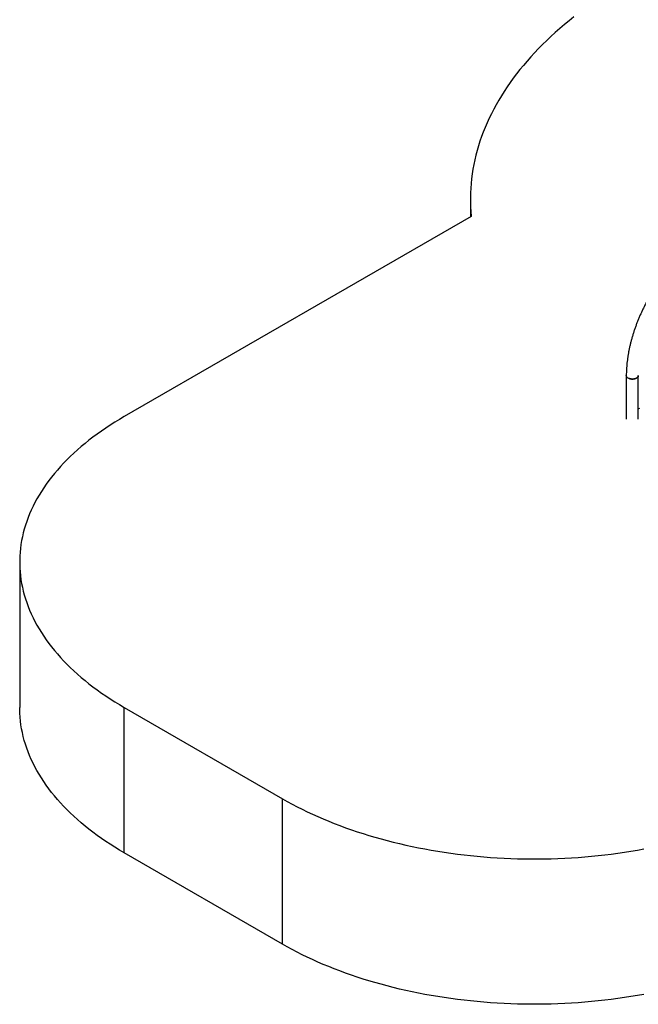
# Model space of a CAD drawing. Units: millimetres. Extents: x 0 to 42, y 0 to 29.8.
# Drawn here: x 28.3 to 30.6, y 20.7 to 24.4 of the extents above; entities that cross this region are included whole.
import ezdxf

# ---------------------------------------------------------------- set-up
doc = ezdxf.new("R2010")
doc.units = ezdxf.units.MM

msp = doc.modelspace()

# ---------------------------------------------------------------- linework, layer by layer
for p, q in [((29.9901, 23.757), (29.9901, 23.691)), ((29.9932, 23.6928), (28.6942, 22.9429)), ((30.5732, 23.0966), (30.5732, 22.9337)), ((30.6182, 22.9337), (30.6182, 23.0966)), ((28.3037, 22.3986), (28.3037, 21.8543)), ((28.6942, 21.8544), (29.2865, 21.5125)), ((28.6942, 21.31), (28.6942, 21.8544)), ((29.2865, 20.9681), (29.2865, 21.5125)), ((29.2865, 20.9681), (28.6942, 21.31))]:
    msp.add_line(p, q)
at = {"flags": 128}
for points in [[(30.3769, 24.4396), (30.359, 24.4252), (30.3415, 24.4108), (30.3244, 24.3961), (30.3077, 24.3813), (30.2913, 24.3664), (30.2754, 24.3514), (30.2599, 24.3362), (30.2447, 24.3208), (30.23, 24.3053), (30.2157, 24.2897), (30.2018, 24.274), (30.1883, 24.2582), (30.1752, 24.2422), (30.1626, 24.2261), (30.1504, 24.2099), (30.1386, 24.1936), (30.1272, 24.1772), (30.1163, 24.1608), (30.1058, 24.1442), (30.0958, 24.1275), (30.0862, 24.1107), (30.0771, 24.0939), (30.0684, 24.0769), (30.0601, 24.0599), (30.0523, 24.0429), (30.045, 24.0257), (30.0381, 24.0085), (30.0317, 23.9913), (30.0257, 23.974), (30.0202, 23.9566), (30.0151, 23.9392), (30.0105, 23.9217), (30.0064, 23.9042), (30.0027, 23.8867), (29.9995, 23.8691), (29.9968, 23.8516), (29.9945, 23.8339), (29.9927, 23.8163), (29.9914, 23.7987), (29.9905, 23.781), (29.9901, 23.7634), (29.9902, 23.7457), (29.9907, 23.7281), (29.9917, 23.7104), (29.9932, 23.6928)], [(30.5732, 23.0966), (30.5734, 23.0949), (30.5741, 23.0931), (30.5752, 23.0913), (30.5767, 23.0896), (30.5787, 23.0881), (30.581, 23.0868), (30.5837, 23.0856), (30.5865, 23.0847), (30.5896, 23.0841), (30.5928, 23.0837), (30.5961, 23.0836), (30.5994, 23.0838), (30.6026, 23.0842), (30.6056, 23.0849), (30.6084, 23.0859), (30.611, 23.0871), (30.6132, 23.0885), (30.6151, 23.09), (30.6165, 23.0917), (30.6175, 23.0935), (30.6181, 23.0954), (30.6182, 23.0966)], [(30.5798, 23.0874), (30.5777, 23.0888), (30.5759, 23.0904), (30.5746, 23.0922), (30.5737, 23.094), (30.5733, 23.0959), (30.5732, 23.0966)], [(30.6182, 23.0966), (30.6182, 23.0964), (30.6179, 23.0945), (30.6171, 23.0926), (30.6159, 23.0909), (30.6142, 23.0892), (30.6122, 23.0878), (30.6098, 23.0865), (30.6071, 23.0854), (30.6041, 23.0846), (30.601, 23.084), (30.5978, 23.0837), (30.5945, 23.0836), (30.5912, 23.0839), (30.5881, 23.0844), (30.5851, 23.0852), (30.5823, 23.0862), (30.5798, 23.0874)], [(30.6231, 22.9734), (30.6192, 22.972), (30.6182, 22.9716)], [(28.6942, 22.9429), (28.6765, 22.9325), (28.6592, 22.9219), (28.6422, 22.9112), (28.6256, 22.9002), (28.6093, 22.8891), (28.5934, 22.8777), (28.5779, 22.8663), (28.5628, 22.8546), (28.548, 22.8428), (28.5337, 22.8308), (28.5197, 22.8187), (28.5061, 22.8064), (28.493, 22.794), (28.4802, 22.7814), (28.4679, 22.7687), (28.456, 22.7558), (28.4445, 22.7429), (28.4334, 22.7298), (28.4227, 22.7166), (28.4125, 22.7033), (28.4028, 22.6898), (28.3934, 22.6763), (28.3846, 22.6627), (28.3761, 22.6489), (28.3682, 22.6351), (28.3606, 22.6212), (28.3536, 22.6072), (28.347, 22.5932), (28.3408, 22.579), (28.3351, 22.5648), (28.3299, 22.5506), (28.3252, 22.5363), (28.3209, 22.5219), (28.3171, 22.5075), (28.3138, 22.4931), (28.3109, 22.4786), (28.3085, 22.4641), (28.3066, 22.4496), (28.3052, 22.435), (28.3042, 22.4205), (28.3037, 22.4059), (28.3037, 22.3914), (28.3042, 22.3768), (28.3052, 22.3622), (28.3066, 22.3477), (28.3085, 22.3332), (28.3109, 22.3187), (28.3138, 22.3042), (28.3171, 22.2898), (28.3209, 22.2754), (28.3252, 22.261), (28.3299, 22.2467), (28.3351, 22.2324), (28.3408, 22.2182), (28.347, 22.2041), (28.3536, 22.1901), (28.3606, 22.1761), (28.3682, 22.1622), (28.3761, 22.1484), (28.3846, 22.1346), (28.3934, 22.121), (28.4028, 22.1075), (28.4125, 22.094), (28.4227, 22.0807), (28.4334, 22.0675), (28.4445, 22.0544), (28.456, 22.0414), (28.4679, 22.0286), (28.4802, 22.0159), (28.493, 22.0033), (28.5061, 21.9909), (28.5197, 21.9786), (28.5337, 21.9665), (28.548, 21.9545), (28.5628, 21.9427), (28.5779, 21.931), (28.5934, 21.9195), (28.6093, 21.9082), (28.6256, 21.8971), (28.6422, 21.8861), (28.6592, 21.8754), (28.6765, 21.8648), (28.6942, 21.8544)], [(28.6942, 21.31), (28.6765, 21.3204), (28.6592, 21.331), (28.6422, 21.3418), (28.6256, 21.3527), (28.6093, 21.3639), (28.5934, 21.3752), (28.5779, 21.3867), (28.5628, 21.3983), (28.548, 21.4101), (28.5337, 21.4221), (28.5197, 21.4342), (28.5061, 21.4465), (28.493, 21.459), (28.4802, 21.4715), (28.4679, 21.4842), (28.456, 21.4971), (28.4445, 21.51), (28.4334, 21.5231), (28.4227, 21.5363), (28.4125, 21.5497), (28.4028, 21.5631), (28.3934, 21.5766), (28.3846, 21.5903), (28.3761, 21.604), (28.3682, 21.6178), (28.3606, 21.6317), (28.3536, 21.6457), (28.347, 21.6598), (28.3408, 21.6739), (28.3351, 21.6881), (28.3299, 21.7023), (28.3252, 21.7166), (28.3209, 21.731), (28.3171, 21.7454), (28.3138, 21.7598), (28.3109, 21.7743), (28.3085, 21.7888), (28.3066, 21.8033), (28.3052, 21.8179), (28.3042, 21.8324), (28.3037, 21.847), (28.3037, 21.8543)], [(29.2865, 21.5125), (29.3045, 21.5023), (29.3228, 21.4923), (29.3415, 21.4824), (29.3605, 21.4729), (29.3798, 21.4635), (29.3994, 21.4543), (29.4193, 21.4453), (29.4395, 21.4366), (29.4599, 21.4281), (29.4807, 21.4198), (29.5017, 21.4117), (29.523, 21.4039), (29.5445, 21.3963), (29.5663, 21.3889), (29.5883, 21.3818), (29.6105, 21.3749), (29.633, 21.3683), (29.6556, 21.3619), (29.6785, 21.3557), (29.7016, 21.3499), (29.7249, 21.3442), (29.7483, 21.3388), (29.7719, 21.3337), (29.7957, 21.3288), (29.8197, 21.3242), (29.8437, 21.3199), (29.868, 21.3158), (29.8923, 21.312), (29.9168, 21.3084), (29.9414, 21.3052), (29.9661, 21.3022), (29.9909, 21.2994), (30.0157, 21.2969), (30.0407, 21.2948), (30.0657, 21.2928), (30.0907, 21.2912), (30.1159, 21.2898), (30.141, 21.2887), (30.1662, 21.2879), (30.1914, 21.2873), (30.2167, 21.287), (30.2419, 21.287), (30.2671, 21.2873), (30.2923, 21.2879), (30.3175, 21.2887), (30.3427, 21.2898), (30.3678, 21.2912), (30.3929, 21.2928), (30.4179, 21.2948), (30.4428, 21.2969), (30.4677, 21.2994), (30.4925, 21.3022), (30.5172, 21.3052), (30.5418, 21.3084), (30.5662, 21.312), (30.5906, 21.3158), (30.6148, 21.3199), (30.6389, 21.3242)], [(30.6389, 20.7799), (30.6148, 20.7755), (30.5906, 20.7715), (30.5662, 20.7676), (30.5418, 20.7641), (30.5172, 20.7608), (30.4925, 20.7578), (30.4677, 20.7551), (30.4428, 20.7526), (30.4179, 20.7504), (30.3929, 20.7485), (30.3678, 20.7468), (30.3427, 20.7454), (30.3175, 20.7443), (30.2923, 20.7435), (30.2671, 20.743), (30.2419, 20.7427), (30.2167, 20.7427), (30.1914, 20.743), (30.1662, 20.7435), (30.141, 20.7443), (30.1159, 20.7454), (30.0907, 20.7468), (30.0657, 20.7485), (30.0407, 20.7504), (30.0157, 20.7526), (29.9909, 20.7551), (29.9661, 20.7578), (29.9414, 20.7608), (29.9168, 20.7641), (29.8923, 20.7676), (29.868, 20.7715), (29.8437, 20.7755), (29.8197, 20.7799), (29.7957, 20.7845), (29.7719, 20.7893), (29.7483, 20.7945), (29.7249, 20.7999), (29.7016, 20.8055), (29.6785, 20.8114), (29.6556, 20.8175), (29.633, 20.8239), (29.6105, 20.8306), (29.5883, 20.8374), (29.5663, 20.8446), (29.5445, 20.8519), (29.523, 20.8595), (29.5017, 20.8674), (29.4807, 20.8754), (29.4599, 20.8837), (29.4395, 20.8922), (29.4193, 20.901), (29.3994, 20.9099), (29.3798, 20.9191), (29.3605, 20.9285), (29.3415, 20.9381), (29.3228, 20.9479), (29.3045, 20.9579), (29.2865, 20.9681)]]:
    msp.add_lwpolyline(points, dxfattribs=at)
msp.add_open_spline([(30.8438, 23.5998), (30.8421, 23.5986), (30.8372, 23.5951), (30.8291, 23.5891), (30.8195, 23.5818), (30.81, 23.5741), (30.8006, 23.5661), (30.7913, 23.5578), (30.7821, 23.5492), (30.773, 23.5404), (30.764, 23.5313), (30.7551, 23.522), (30.7463, 23.5124), (30.7377, 23.5025), (30.7292, 23.4925), (30.7209, 23.4822), (30.7128, 23.4717), (30.7048, 23.461), (30.697, 23.4501), (30.6893, 23.4391), (30.6819, 23.4279), (30.6746, 23.4165), (30.6676, 23.405), (30.6607, 23.3934), (30.6541, 23.3816), (30.6477, 23.3697), (30.6415, 23.3577), (30.6356, 23.3456), (30.6299, 23.3335), (30.6244, 23.3213), (30.6192, 23.309), (30.6143, 23.2967), (30.6096, 23.2843), (30.6052, 23.272), (30.601, 23.2596), (30.5971, 23.2472), (30.5935, 23.2348), (30.5902, 23.2225), (30.5872, 23.2102), (30.5844, 23.1979), (30.582, 23.1858), (30.5798, 23.1736), (30.578, 23.1616), (30.5764, 23.1496), (30.5752, 23.1378), (30.5742, 23.126), (30.5736, 23.1144), (30.5733, 23.1046), (30.5732, 23.0987), (30.5732, 23.0966)], degree=3, knots=[0, 0, 0, 0, 0.011508, 0.033268, 0.055018, 0.076761, 0.098495, 0.12022, 0.141936, 0.163644, 0.185344, 0.207036, 0.228721, 0.250399, 0.272071, 0.293736, 0.315397, 0.337053, 0.358705, 0.380354, 0.402, 0.423644, 0.445287, 0.466929, 0.488571, 0.510213, 0.531857, 0.553502, 0.57515, 0.596801, 0.618456, 0.640115, 0.661779, 0.683448, 0.705124, 0.726807, 0.748498, 0.770196, 0.791903, 0.813619, 0.835345, 0.85708, 0.878825, 0.90058, 0.922344, 0.944119, 0.965902, 0.987693, 1, 1, 1, 1])

doc.saveas('drawing.dxf')
